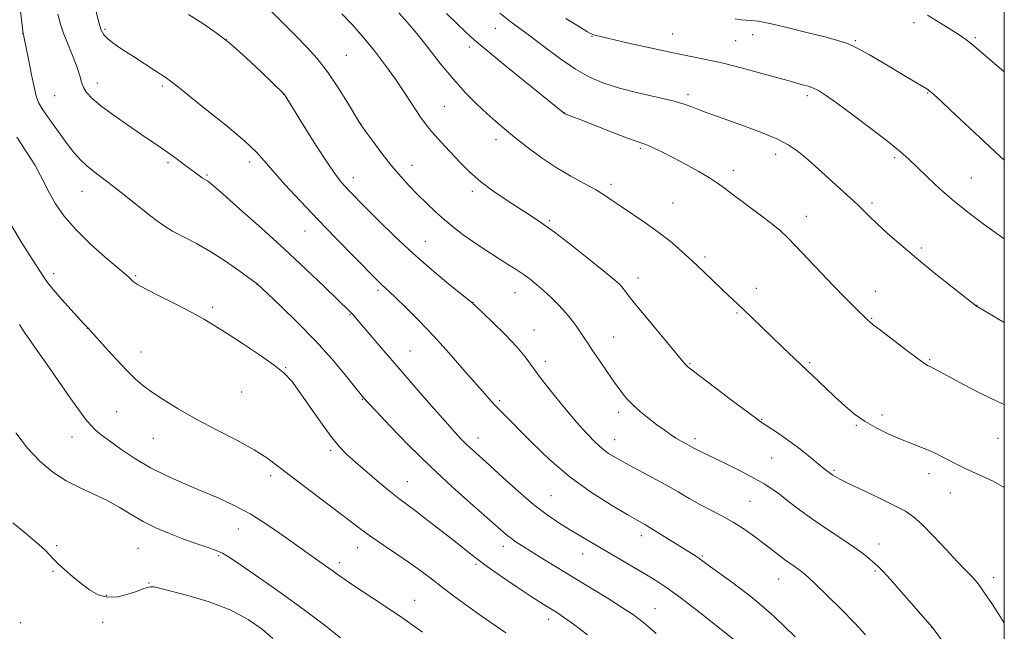
# Model space of a CAD drawing. Extents: x 2159800 to 2162700, y 332300 to 335200.
# Drawn here: x 2162196 to 2162500, y 334036 to 334225 of the extents above; entities that cross this region are included whole.
import ezdxf

# ---------------------------------------------------------------- set-up
doc = ezdxf.new("R2010")
doc.units = 0
doc.header["$MEASUREMENT"] = 0
for name, color, linetype, lineweight in [('32000', 7, 'Continuous', 0), ('DTM SPOT ELEVATION', 2, 'Continuous', 13), ('INDEX CONTOUR', 41, 'Continuous', 13), ('INTERMEDIATE CONTOUR', 44, 'Continuous', 0)]:
    doc.layers.add(name, color=color, linetype=linetype, lineweight=lineweight)

msp = doc.modelspace()

# ---------------------------------------------------------------- linework, layer by layer
at = {"layer": '32000', "flags": 128}
msp.add_lwpolyline([(2160000, 332500), (2162500, 332500), (2162500, 335000), (2160000, 335000), (2160000, 332500)], dxfattribs=at)
at = {"layer": 'DTM SPOT ELEVATION'}
for p in [(2162222.16, 334221.9, 1134.24), (2162342.81, 334222.19, 1145.19), (2162472.07, 334223.88, 1151.49), (2162196.75, 334220.51, 1129.97), (2162259.66, 334218.66, 1135.95), (2162372.59, 334219.74, 1147.92), (2162397.58, 334220.46, 1148.86), (2162417, 334218.37, 1148.98), (2162422.27, 334220.23, 1149.37), (2162453.95, 334218.4, 1150.16), (2162491.1, 334219.27, 1152.22), (2162334.72, 334216.38, 1143.56), (2162296.73, 334213.81, 1138.91), (2162219.8, 334205.3, 1132.61), (2162239.91, 334204.39, 1133.72), (2162206.58, 334201.42, 1130.96), (2162277.4, 334201.8, 1135.98), (2162402.33, 334201.66, 1146.35), (2162439.2, 334201.39, 1147.64), (2162476.33, 334202.18, 1149.9), (2162327.02, 334198.06, 1140.97), (2162364.15, 334195.99, 1144.02), (2162301.22, 334192.62, 1138.02), (2162342.98, 334187.78, 1141.47), (2162387.54, 334185.09, 1143.77), (2162429.35, 334183.23, 1145.47), (2162466.1, 334182.24, 1147.72), (2162241.63, 334180.7, 1131.72), (2162266.85, 334180.84, 1133.52), (2162317, 334179.84, 1138.68), (2162253.72, 334176.88, 1132.17), (2162298.88, 334176.01, 1136.56), (2162416.27, 334178.29, 1144.5), (2162489.81, 334175.93, 1148.93), (2162378.47, 334173.96, 1142.38), (2162215.05, 334171.85, 1129.21), (2162335.7, 334171.81, 1139.64), (2162397.6, 334168.24, 1142.85), (2162459.16, 334168.24, 1146.33), (2162438.84, 334164.11, 1144.66), (2162359.45, 334162.73, 1140.2), (2162283.98, 334159.54, 1133.2), (2162321.13, 334156.34, 1136.87), (2162474.4, 334154.27, 1146.3), (2162407.53, 334151.57, 1142.32), (2162206.34, 334146.42, 1126.46), (2162231.65, 334145.75, 1128.18), (2162269.12, 334143.1, 1129.98), (2162386.8, 334145.04, 1140.6), (2162306.47, 334141.24, 1133.7), (2162348.81, 334140.51, 1137.23), (2162423.42, 334141.85, 1142.61), (2162460.17, 334140.89, 1144.66), (2162255.44, 334135.95, 1128.31), (2162335.82, 334137.53, 1136.03), (2162491.58, 334136.65, 1146.03), (2162297.9, 334133.73, 1131.9), (2162417.42, 334134.27, 1141.82), (2162458.99, 334132.64, 1144.1), (2162216.67, 334129.46, 1125.97), (2162354.69, 334129.02, 1136.76), (2162379.28, 334126.8, 1138.8), (2162233.32, 334122.17, 1126.63), (2162316.35, 334122.5, 1132.86), (2162358.26, 334119.31, 1136.57), (2162402.85, 334118.59, 1140.12), (2162439.82, 334118.89, 1142.21), (2162476.97, 334119.85, 1144.16), (2162278.03, 334117.32, 1128.07), (2162264.43, 334109.8, 1127.08), (2162301.72, 334107.59, 1129.92), (2162344.05, 334107.14, 1134.27), (2162225.75, 334103.8, 1125.06), (2162380.87, 334103.57, 1137.58), (2162462.21, 334102.72, 1142.45), (2162425, 334101.36, 1140.08), (2162454.25, 334099.58, 1141.84), (2162211.95, 334095.94, 1123.24), (2162237.13, 334095.49, 1125.16), (2162337.43, 334095.63, 1132.61), (2162379.66, 334095.11, 1136.71), (2162404.4, 334095.39, 1138.38), (2162498.07, 334095.48, 1143.15), (2162291.94, 334091.82, 1127.71), (2162428.14, 334089.45, 1139.11), (2162447.43, 334085.61, 1140.19), (2162476.71, 334084.59, 1141.42), (2162273.33, 334083.95, 1125.58), (2162315.6, 334082.19, 1128.81), (2162483.33, 334078.61, 1141.22), (2162359.93, 334077.77, 1132.97), (2162421.41, 334076.05, 1136.99), (2162263.36, 334067.51, 1123.18), (2162387.83, 334065.49, 1133.49), (2162207.23, 334062.37, 1120.33), (2162232.35, 334061.55, 1121.02), (2162300.19, 334061.77, 1125.33), (2162345.23, 334062.12, 1129.46), (2162461.29, 334062.88, 1138.64), (2162257.31, 334059.3, 1121.8), (2162294.61, 334057.15, 1124.44), (2162369.79, 334059.78, 1131.31), (2162406.76, 334059.15, 1134.17), (2162206.11, 334054.45, 1119.78), (2162336.84, 334056.58, 1127.77), (2162460.09, 334054.53, 1137.8), (2162235.81, 334050.85, 1120.12), (2162430.33, 334052.04, 1135.22), (2162496.73, 334052.5, 1140.49), (2162222.64, 334047.02, 1120.19), (2162317.87, 334045.52, 1124.77), (2162392.11, 334042.88, 1130.8), (2162221.45, 334038.67, 1119.45), (2162359.28, 334039.65, 1127.49), (2162196.11, 334038.55, 1118.26), (2162477.44, 334037.13, 1137.97)]:
    msp.add_point(p, dxfattribs=at)
at = {"layer": 'INDEX CONTOUR', "flags": 128}
for points, elevation in [([(2162195.825, 334229.247), (2162196.938, 334220.508), (2162197.004, 334220.3), (2162197.225, 334219.13), (2162198.51, 334212.655), (2162199.492, 334207.7951), (2162200.366, 334203.56), (2162200.989, 334200.898), (2162201.7059, 334199.101), (2162202.985, 334197.043), (2162205.13, 334193.916), (2162207.781, 334190.1749), (2162210.416, 334186.59), (2162212.643, 334183.756), (2162214.597, 334181.562), (2162216.543, 334179.721), (2162218.727, 334177.952), (2162224.433, 334173.6469), (2162228.12, 334170.748), (2162235.376, 334164.91), (2162238.0601, 334162.801), (2162240.4159, 334161.136), (2162243.056, 334159.565), (2162250.479, 334155.666), (2162254.907, 334153.14), (2162259.43, 334150.23), (2162263.529, 334147.375), (2162266.636, 334145.118), (2162269.208, 334143.203), (2162272.489, 334140.133), (2162276.5049, 334136.351), (2162281.697, 334131.311), (2162287.193, 334125.668), (2162292.2191, 334120.065), (2162296.386, 334115.101), (2162302.137, 334107.977), (2162302.462, 334107.613), (2162303.499, 334106.496), (2162305.9469, 334103.8889), (2162310.282, 334099.312), (2162316.091, 334093.334), (2162322.7371, 334086.782), (2162329.567, 334080.428), (2162335.87, 334074.807), (2162346.246, 334065.746), (2162347.71, 334064.569), (2162349.247, 334063.476), (2162351.21, 334062.199), (2162353.879, 334060.525), (2162357.459, 334058.3), (2162361.852, 334055.587), (2162366.886, 334052.507), (2162377.582, 334046.008), (2162382.073, 334043.212), (2162385.4519, 334040.959), (2162388.546, 334038.589), (2162392.468, 334035.244)], 1130), ([(2162295.354, 334226.624), (2162298.6011, 334223.253), (2162301.949, 334219.487), (2162305.42, 334215.202), (2162308.813, 334210.71), (2162311.874, 334206.434), (2162314.413, 334202.712), (2162318.2799, 334196.817), (2162319.888, 334194.452), (2162321.466, 334192.299), (2162323.155, 334190.206), (2162325.068, 334188.042), (2162327.199, 334185.746), (2162332.008, 334180.619), (2162334.823, 334177.805), (2162338.131, 334174.896), (2162342.003, 334171.968), (2162346.093, 334169.173), (2162349.956, 334166.679), (2162353.34, 334164.527), (2162356.776, 334162.234), (2162360.99, 334159.19), (2162366.382, 334155.056), (2162372.053, 334150.58), (2162376.777, 334146.784), (2162379.657, 334144.412), (2162381.118, 334143.104), (2162381.91, 334142.223), (2162384.148, 334139.348), (2162386.6111, 334136.286), (2162390.357, 334131.739), (2162401.351, 334118.506), (2162401.818, 334117.975), (2162402.318, 334117.519), (2162403.559, 334116.549), (2162410.843, 334111.038), (2162416.149, 334107.041), (2162420.723, 334103.614), (2162423.523, 334101.554), (2162425.229, 334100.363), (2162426.953, 334099.224), (2162429.534, 334097.501), (2162432.719, 334095.309), (2162435.984, 334092.946), (2162438.881, 334090.686), (2162441.277, 334088.706), (2162443.114, 334087.156), (2162444.373, 334086.1321), (2162445.187, 334085.515), (2162447.02, 334084.195), (2162447.74, 334083.739), (2162449.211, 334082.934), (2162452.021, 334081.52), (2162456.458, 334079.373), (2162461.601, 334076.906), (2162466.229, 334074.666), (2162469.4839, 334072.986), (2162471.965, 334071.32), (2162474.635, 334068.906), (2162478.159, 334065.277), (2162482.017, 334061.142), (2162485.389, 334057.506), (2162487.67, 334055.119), (2162490.091, 334052.707), (2162491.079, 334051.633), (2162492.315, 334050.073), (2162494.021, 334047.647), (2162496.318, 334044.163), (2162500, 334038.493)], 1140), ([(2162416.887, 334225.066), (2162418.755, 334224.8371), (2162420.257, 334224.705), (2162421.769, 334224.608), (2162423.951, 334224.3391), (2162427.536, 334223.656), (2162432.906, 334222.42), (2162439.043, 334220.9099), (2162444.58, 334219.507), (2162448.542, 334218.459), (2162451.533, 334217.463), (2162454.552, 334216.078), (2162458.333, 334214.01), (2162462.562, 334211.539), (2162470.142, 334207.019), (2162474.823, 334204.252), (2162476.047, 334203.496), (2162477.028, 334202.761), (2162478.345, 334201.598), (2162480.468, 334199.646), (2162483.417, 334196.906), (2162495.466, 334185.645), (2162498.874, 334182.49), (2162500, 334181.485)], 1150), ([(2162193.721, 334069.403), (2162197.579, 334066.201), (2162200.481, 334063.773), (2162202.528, 334061.998), (2162203.969, 334060.65), (2162205.07, 334059.501), (2162206.168, 334058.321), (2162207.619, 334056.881), (2162209.673, 334055.024), (2162212.159, 334052.898), (2162214.8021, 334050.724), (2162217.401, 334048.736), (2162220.052, 334047.2109), (2162222.926, 334046.439), (2162226.096, 334046.588), (2162229.24, 334047.3421), (2162231.939, 334048.264), (2162233.8839, 334048.99), (2162235.224, 334049.454), (2162236.22, 334049.662), (2162237.227, 334049.606), (2162238.982, 334049.1999), (2162247.717, 334046.951), (2162254.313, 334045.0049), (2162260.89, 334042.503), (2162266.443, 334039.52), (2162270.8001, 334036.438), (2162274, 334033.714)], 1120)]:
    msp.add_lwpolyline(points, dxfattribs=dict(at, elevation=elevation))
at = {"layer": 'INTERMEDIATE CONTOUR', "flags": 128}
for points, elevation in [([(2162219.432, 334227.372), (2162220.314, 334223.929), (2162221.014, 334221.637), (2162221.805, 334220.161), (2162223.056, 334218.911), (2162225.049, 334217.403), (2162227.724, 334215.579), (2162230.935, 334213.485), (2162237.911, 334208.988), (2162240.744, 334207.102), (2162242.761, 334205.645), (2162244.868, 334203.9669), (2162248.253, 334201.2311), (2162253.637, 334196.9371), (2162259.873, 334191.91), (2162265.349, 334187.311), (2162268.931, 334183.945), (2162271.399, 334181.202), (2162274.011, 334178.117), (2162277.753, 334173.946), (2162282.524, 334168.831), (2162287.949, 334163.135), (2162293.603, 334157.274), (2162305.6149, 334144.957), (2162307.041, 334143.5249), (2162307.892, 334142.721), (2162308.7309, 334141.981), (2162309.982, 334140.859), (2162312.034, 334138.937), (2162315.16, 334135.905), (2162319.163, 334131.878), (2162323.734, 334127.077), (2162328.527, 334121.799), (2162333.077, 334116.634), (2162339.604, 334109.123), (2162341.502, 334106.982), (2162342.998, 334105.365), (2162344.523, 334103.799), (2162354.046, 334094.209), (2162359.599, 334088.925), (2162365.89, 334083.567), (2162372.465, 334078.793), (2162378.602, 334074.873), (2162383.5111, 334071.98), (2162388.905, 334068.888), (2162391.133, 334067.558), (2162394.129, 334065.707), (2162404.563, 334059.186), (2162405.769, 334058.399), (2162406.885, 334057.611), (2162408.551, 334056.389), (2162416.178, 334050.843), (2162422.181, 334046.223), (2162428.8171, 334040.582), (2162435.408, 334034.249)], 1134), ([(2162273.424, 334227.532), (2162277.294, 334223.701), (2162281.047, 334219.931), (2162284.492, 334216.4), (2162287.726, 334212.808), (2162290.918, 334208.738), (2162294.1411, 334203.998), (2162297.077, 334199.292), (2162300.617, 334193.363), (2162301.543, 334191.939), (2162302.821, 334190.149), (2162304.989, 334187.172), (2162307.785, 334183.427), (2162310.749, 334179.642), (2162313.519, 334176.379), (2162316.138, 334173.5451), (2162318.745, 334170.885), (2162321.45, 334168.199), (2162324.248, 334165.529), (2162327.1, 334162.975), (2162329.976, 334160.613), (2162332.871, 334158.421), (2162335.786, 334156.351), (2162338.707, 334154.371), (2162341.572, 334152.497), (2162344.301, 334150.758), (2162346.836, 334149.168), (2162349.19, 334147.6691), (2162351.398, 334146.19), (2162353.502, 334144.655), (2162355.591, 334142.988), (2162357.765, 334141.107), (2162360.076, 334138.97), (2162362.398, 334136.669), (2162364.56, 334134.331), (2162366.422, 334132.078), (2162367.97, 334129.996), (2162369.224, 334128.165), (2162370.255, 334126.576), (2162371.343, 334124.873), (2162372.8189, 334122.615), (2162374.893, 334119.531), (2162377.284, 334116.041), (2162379.589, 334112.7391), (2162381.527, 334110.069), (2162383.307, 334107.872), (2162385.261, 334105.8431), (2162387.615, 334103.749), (2162390.188, 334101.6669), (2162392.695, 334099.747), (2162394.908, 334098.109), (2162396.842, 334096.7439), (2162398.57, 334095.608), (2162400.141, 334094.665), (2162401.517, 334093.895), (2162402.639, 334093.285), (2162404.24, 334092.39), (2162405.102, 334091.941), (2162406.3059, 334091.359), (2162408.139, 334090.489), (2162410.905, 334089.161), (2162414.723, 334087.2939), (2162418.975, 334085.168), (2162422.856, 334083.151), (2162425.796, 334081.494), (2162428.149, 334079.975), (2162430.5, 334078.254), (2162433.34, 334076.066), (2162436.767, 334073.453), (2162440.783, 334070.532), (2162445.292, 334067.446), (2162449.799, 334064.441), (2162453.709, 334061.79), (2162456.578, 334059.699), (2162458.563, 334058.106), (2162459.969, 334056.884), (2162461.1449, 334055.821), (2162462.599, 334054.368), (2162464.884, 334051.891), (2162468.289, 334048.056), (2162472.073, 334043.733), (2162477.039, 334037.995), (2162477.821, 334037.051), (2162482.262, 334030.978)], 1138), ([(2162207.636, 334226.543), (2162208.416, 334223.499), (2162209.47, 334220.371), (2162210.869, 334216.861), (2162212.359, 334213.269), (2162213.606, 334210.0491), (2162214.385, 334207.533), (2162214.912, 334205.58), (2162215.512, 334203.929), (2162216.508, 334202.323), (2162218.207, 334200.513), (2162220.911, 334198.25), (2162224.744, 334195.408), (2162229.11, 334192.338), (2162233.231, 334189.512), (2162239.18, 334185.468), (2162241.579, 334183.805), (2162244.008, 334182.074), (2162246.368, 334180.357), (2162251.416, 334176.608), (2162252.345, 334175.936), (2162252.99, 334175.506), (2162253.813, 334175.02), (2162254.312, 334174.664), (2162255.649, 334173.54), (2162258.65, 334170.92), (2162263.832, 334166.34), (2162270.484, 334160.393), (2162277.586, 334153.938), (2162284.213, 334147.769), (2162289.837, 334142.431), (2162294.023, 334138.4039), (2162297.752, 334134.769), (2162298.359, 334134.144), (2162298.92, 334133.538), (2162299.873, 334132.455), (2162301.622, 334130.421), (2162308.302, 334122.601), (2162312.906, 334117.243), (2162317.994, 334111.3659), (2162322.984, 334105.6451), (2162327.221, 334100.83), (2162330.24, 334097.459), (2162332.3369, 334095.214), (2162333.996, 334093.562), (2162335.692, 334091.985), (2162340.926, 334087.247), (2162345.127, 334083.406), (2162349.948, 334079.076), (2162354.684, 334075.03), (2162358.791, 334071.855), (2162362.372, 334069.404), (2162365.689, 334067.344), (2162368.99, 334065.375), (2162384.957, 334056.035), (2162388.938, 334053.688), (2162392.307, 334051.657), (2162395.741, 334049.392), (2162400.151, 334046.18), (2162406.064, 334041.614), (2162412.488, 334036.525), (2162418.051, 334032.052)], 1132), ([(2162247.985, 334226.439), (2162252.429, 334223.619), (2162256.542, 334220.82), (2162260.868, 334217.454), (2162265.713, 334213.196), (2162270.444, 334208.766), (2162277.455, 334201.949), (2162277.617, 334201.739), (2162283.724, 334191.887), (2162287.558, 334185.7659), (2162291.0759, 334180.296), (2162293.558, 334176.692), (2162295.214, 334174.581), (2162296.489, 334173.194), (2162297.826, 334171.81), (2162302.495, 334167.045), (2162306.587, 334162.909), (2162311.684, 334157.903), (2162317.372, 334152.594), (2162323.185, 334147.53), (2162328.444, 334143.178), (2162335.466, 334137.531), (2162335.658, 334137.3571), (2162335.844, 334137.165), (2162336.601, 334136.43), (2162341.794, 334131.469), (2162345.774, 334127.569), (2162349.4111, 334123.779), (2162352.009, 334120.68), (2162356.616, 334114.355), (2162360.099, 334109.892), (2162364.122, 334104.971), (2162367.974, 334100.426), (2162371.105, 334096.906), (2162373.607, 334094.325), (2162375.736, 334092.41), (2162377.768, 334090.886), (2162380.066, 334089.458), (2162383.016, 334087.829), (2162391.165, 334083.479), (2162395.423, 334081.139), (2162399.205, 334078.956), (2162402.623, 334076.949), (2162405.9231, 334075.094), (2162409.299, 334073.348), (2162412.743, 334071.586), (2162416.2, 334069.665), (2162419.603, 334067.498), (2162422.846, 334065.211), (2162425.813, 334062.985), (2162430.677, 334059.217), (2162432.641, 334057.728), (2162434.347, 334056.507), (2162436.984, 334054.692), (2162438.003, 334053.907), (2162439.361, 334052.693), (2162441.672, 334050.499), (2162445.3, 334046.9941), (2162449.629, 334042.724), (2162453.798, 334038.452), (2162457.129, 334034.799)], 1136), ([(2162312.917, 334226.933), (2162315.559, 334224.05), (2162318.525, 334220.547), (2162322.021, 334216.129), (2162325.869, 334211.223), (2162329.801, 334206.434), (2162333.573, 334202.26), (2162337.061, 334198.746), (2162340.167, 334195.827), (2162342.886, 334193.385), (2162345.573, 334191.091), (2162348.678, 334188.563), (2162352.521, 334185.547), (2162356.912, 334182.294), (2162361.532, 334179.1831), (2162366.07, 334176.5141), (2162370.238, 334174.272), (2162373.755, 334172.366), (2162376.488, 334170.68), (2162378.902, 334169.003), (2162381.611, 334167.104), (2162388.993, 334162.18), (2162393, 334159.3409), (2162396.751, 334156.391), (2162400.271, 334153.354), (2162403.679, 334150.232), (2162407.038, 334147.066), (2162412.983, 334141.391), (2162419.461, 334135.276), (2162428.03, 334126.974), (2162431.367, 334123.781), (2162444.722, 334111.096), (2162447.789, 334108.214), (2162450.745, 334105.517), (2162453.745, 334103.018), (2162456.984, 334100.724), (2162460.574, 334098.648), (2162464.303, 334096.82), (2162467.88, 334095.276), (2162471.081, 334094.019), (2162473.945, 334092.934), (2162476.579, 334091.876), (2162479.068, 334090.736), (2162481.412, 334089.555), (2162485.627, 334087.343), (2162487.743, 334086.294), (2162490.205, 334085.164), (2162493.19, 334083.86), (2162496.528, 334082.289), (2162500, 334080.33)], 1142), ([(2162327.713, 334226.784), (2162330.962, 334223.5441), (2162333.568, 334221.0411), (2162336.373, 334218.552), (2162340.463, 334215.129), (2162346.4609, 334210.213), (2162364.135, 334195.818), (2162364.204, 334195.782), (2162366.403, 334194.945), (2162369.187, 334193.867), (2162379.016, 334190.045), (2162383.621, 334188.288), (2162386.546, 334187.2221), (2162388.304, 334186.605), (2162389.79, 334186.038), (2162391.7509, 334185.179), (2162394.359, 334183.933), (2162397.64, 334182.2669), (2162401.512, 334180.207), (2162405.466, 334178.015), (2162408.885, 334176.015), (2162411.393, 334174.393), (2162413.581, 334172.798), (2162416.281, 334170.744), (2162424.249, 334164.776), (2162428.029, 334161.9), (2162430.777, 334159.681), (2162433.037, 334157.604), (2162435.642, 334154.924), (2162443.277, 334146.758), (2162447.305, 334142.5), (2162450.744, 334138.978), (2162453.469, 334136.279), (2162457.948, 334131.956), (2162458.465, 334131.492), (2162459.531, 334130.623), (2162461.718, 334128.911), (2162465.311, 334126.141), (2162469.472, 334122.9681), (2162473.083, 334120.268), (2162475.314, 334118.686), (2162476.505, 334117.951), (2162477.287, 334117.567), (2162478.2699, 334117.071), (2162479.988, 334116.161), (2162487.444, 334112.171), (2162492.795, 334109.391), (2162498.105, 334106.793), (2162500, 334105.967)], 1144), ([(2162344.17, 334226.817), (2162347.2561, 334224.389), (2162353.436, 334219.857), (2162357.737, 334216.571), (2162362.623, 334212.908), (2162367.482, 334209.561), (2162371.903, 334207.05), (2162376.262, 334205.213), (2162381.131, 334203.716), (2162386.827, 334202.292), (2162392.646, 334200.9499), (2162397.628, 334199.766), (2162401.094, 334198.788), (2162403.491, 334197.94), (2162405.545, 334197.116), (2162407.907, 334196.21), (2162410.917, 334195.109), (2162419.748, 334191.935), (2162424.981, 334189.962), (2162429.684, 334187.998), (2162433.247, 334186.181), (2162436.017, 334184.351), (2162438.584, 334182.274), (2162441.402, 334179.7961), (2162452.498, 334169.726), (2162454.61, 334167.754), (2162456.442, 334165.9531), (2162458.341, 334164.06), (2162460.7299, 334161.765), (2162463.953, 334158.822), (2162468.031, 334155.253), (2162472.907, 334151.145), (2162478.376, 334146.686), (2162483.648, 334142.471), (2162491.372, 334136.384), (2162491.621, 334136.231), (2162500, 334131.296)], 1146), ([(2162364.542, 334225.251), (2162368.74, 334222.628), (2162371.198, 334221.115), (2162372.329, 334220.463), (2162372.865, 334220.243), (2162373.545, 334220.062), (2162383.913, 334217.634), (2162390.582, 334216.106), (2162397.18, 334214.67), (2162402.773, 334213.56), (2162407.8131, 334212.579), (2162413.096, 334211.424), (2162419.112, 334209.901), (2162425.108, 334208.263), (2162433.118, 334206.0069), (2162437.7, 334204.767), (2162439.36, 334204.271), (2162441.0029, 334203.684), (2162442.6, 334202.9229), (2162444.747, 334201.567), (2162448.197, 334199.114), (2162453.349, 334195.311), (2162459.2, 334190.911), (2162464.393, 334186.917), (2162467.963, 334184.035), (2162470.5091, 334181.779), (2162473.02, 334179.3651), (2162476.279, 334176.206), (2162480.231, 334172.507), (2162484.615, 334168.672), (2162489.151, 334165.057), (2162493.489, 334161.831), (2162500, 334157.136)], 1148), ([(2162476.298, 334226.204), (2162480.28, 334223.786), (2162483.764, 334221.598), (2162486.3251, 334219.937), (2162488.113, 334218.714), (2162489.42, 334217.739), (2162490.622, 334216.752), (2162495.576, 334212.5039), (2162500, 334208.757)], 1152), ([(2162194.889, 334188.504), (2162197.826, 334184.098), (2162200.457, 334179.985), (2162202.294, 334176.724), (2162205.01, 334171.233), (2162206.854, 334168.006), (2162209.4479, 334164.271), (2162213.016, 334160.092), (2162217.577, 334155.6279), (2162222.332, 334151.41), (2162228.67, 334146.018), (2162229.852, 334144.971), (2162230.427, 334144.421), (2162231.012, 334143.901), (2162232.266, 334143.0779), (2162234.8609, 334141.646), (2162239.161, 334139.44), (2162244.315, 334136.833), (2162249.164, 334134.333), (2162252.904, 334132.28), (2162256.151, 334130.322), (2162259.8751, 334127.939), (2162264.706, 334124.798), (2162269.919, 334121.328), (2162274.452, 334118.146), (2162277.57, 334115.628), (2162279.8511, 334113.194), (2162282.205, 334110.021), (2162288.743, 334100.645), (2162291.968, 334096.2), (2162294.558, 334092.993), (2162296.918, 334090.545), (2162299.658, 334088.075), (2162303.168, 334085.033), (2162306.973, 334081.797), (2162310.381, 334078.978), (2162312.951, 334076.9661), (2162318.0631, 334073.172), (2162321.949, 334070.194), (2162326.348, 334066.76), (2162330.435, 334063.524), (2162333.656, 334060.944), (2162336.556, 334058.674), (2162339.952, 334056.174), (2162344.375, 334053.089), (2162349.205, 334049.811), (2162353.5391, 334046.923), (2162356.691, 334044.861), (2162358.857, 334043.481), (2162361.927, 334041.579), (2162363.86, 334040.282), (2162366.865, 334038.119), (2162371.268, 334034.825)], 1128), ([(2162193.353, 334161.08), (2162196.327, 334156.245), (2162198.781, 334152.353), (2162203.257, 334145.335), (2162204.445, 334143.642), (2162206.205, 334141.454), (2162208.825, 334138.45), (2162211.763, 334135.188), (2162215.791, 334130.805), (2162217.12, 334129.425), (2162217.848, 334128.634), (2162222.269, 334123.735), (2162225.669, 334119.997), (2162228.918, 334116.51), (2162231.493, 334113.921), (2162233.812, 334111.91), (2162236.528, 334109.915), (2162240.174, 334107.488), (2162244.803, 334104.637), (2162250.348, 334101.488), (2162256.61, 334098.182), (2162262.8601, 334094.94), (2162268.238, 334092.001), (2162272.212, 334089.474), (2162275.5759, 334086.954), (2162279.451, 334083.904), (2162284.586, 334080.004), (2162295.2709, 334072.02), (2162301.729, 334067.055), (2162304.612, 334064.953), (2162308.228, 334062.489), (2162312.285, 334059.78), (2162316.253, 334057.082), (2162319.757, 334054.572), (2162323.028, 334052.116), (2162326.449, 334049.502), (2162330.291, 334046.597), (2162334.3769, 334043.569), (2162338.414, 334040.664), (2162345.985, 334035.422)], 1126), ([(2162195.719, 334130.695), (2162197.327, 334128.168), (2162198.807, 334126.053), (2162200.929, 334123.085), (2162204.195, 334118.417), (2162211.597, 334107.762), (2162214.251, 334104.009), (2162216.156, 334101.459), (2162217.672, 334099.654), (2162219.162, 334098.158), (2162220.992, 334096.619), (2162223.529, 334094.708), (2162227.037, 334092.207), (2162231.366, 334089.345), (2162236.263, 334086.463), (2162241.484, 334083.835), (2162246.825, 334081.455), (2162252.091, 334079.25), (2162257.15, 334077.113), (2162262.126, 334074.807), (2162267.21, 334072.062), (2162272.466, 334068.748), (2162277.4659, 334065.2969), (2162284.658, 334060.131), (2162286.746, 334058.657), (2162291.343, 334055.46), (2162292.647, 334054.518), (2162293.866, 334053.606), (2162295.54, 334052.401), (2162298.329, 334050.5089), (2162308.185, 334044.027), (2162314.23, 334039.934), (2162320.225, 334035.699)], 1124), ([(2162194.665, 334097.269), (2162198.239, 334092.515), (2162202.037, 334088.4559), (2162206.02, 334085.127), (2162210.173, 334082.424), (2162214.457, 334080.22), (2162218.723, 334078.284), (2162222.8, 334076.357), (2162226.579, 334074.2489), (2162230.221, 334072.042), (2162233.9481, 334069.887), (2162237.925, 334067.907), (2162242.066, 334066.119), (2162246.224, 334064.5151), (2162250.223, 334063.092), (2162253.772, 334061.873), (2162256.55, 334060.892), (2162258.496, 334060.059), (2162260.579, 334058.81), (2162264.028, 334056.4599), (2162269.659, 334052.569), (2162276.64, 334047.673), (2162283.725, 334042.554), (2162289.876, 334037.888), (2162294.886, 334033.94)], 1122)]:
    msp.add_lwpolyline(points, dxfattribs=dict(at, elevation=elevation))

doc.saveas('drawing.dxf')
